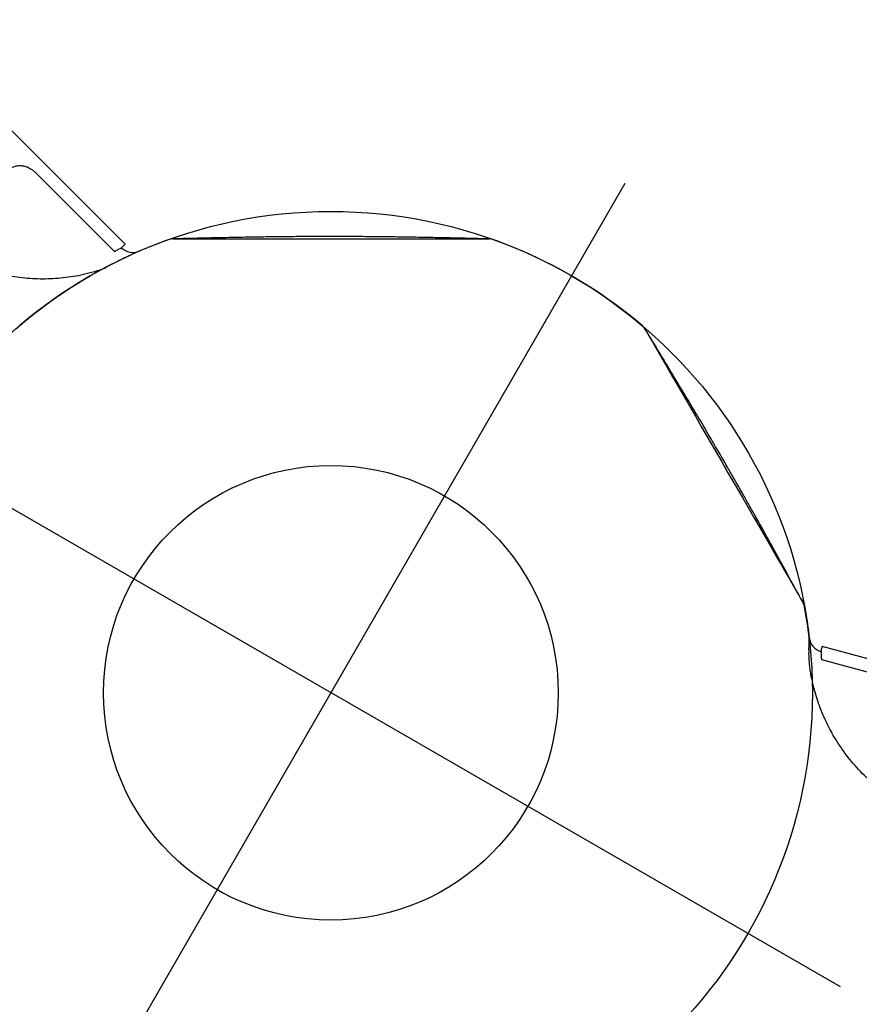
# Model space of a CAD drawing. Extents: x 530 to 1171, y -830 to -212.
# Drawn here: x 713 to 729, y -598 to -580 of the extents above; entities that cross this region are included whole.
import ezdxf

# ---------------------------------------------------------------- set-up
doc = ezdxf.new("R2010")
doc.units = 0
doc.header["$MEASUREMENT"] = 0
doc.layers.get('0').update_dxf_attribs({"color": 5, "linetype": 'CONTINUOUS'})
doc.layers.add('Ft', color=1, linetype='CONTINUOUS', plot=False)
doc.layers.add('PHASE-1', color=6, linetype='CONTINUOUS')

# ---------------------------------------------------------------- blocks, each defined once
blk = doc.blocks.new('2365866L')
for p, q in [((33.939, -5.123), (31.937, -5.659)), ((51.201, -5.659), (49.2, -5.123)), ((34.016, -5.242), (34.019, -5.241)), ((49.122, -5.242), (49.12, -5.241)), ((49.093, -5.34), (54.828, -6.876))]:
    blk.add_line(p, q)
at = {"flags": 128}
for points in [[(34.019, -5.241), (34.029, -5.28), (34.038, -5.312), (34.043, -5.333), (34.045, -5.34), (34.045, -5.34)], [(49.12, -5.241), (49.109, -5.28), (49.101, -5.312), (49.095, -5.333), (49.093, -5.34)], [(28.31, -6.876), (31.088, -6.132), (34.045, -5.34)], [(39.889, -8.829), (39.875, -8.821), (39.844, -8.803), (39.795, -8.775), (39.727, -8.736), (39.642, -8.686), (39.543, -8.629), (39.428, -8.563), (39.295, -8.486), (39.148, -8.401), (38.992, -8.311), (38.824, -8.214), (38.641, -8.109), (38.449, -7.998), (38.254, -7.885), (38.052, -7.768), (37.839, -7.646), (37.623, -7.521), (37.411, -7.398), (37.198, -7.275), (36.98, -7.149), (36.764, -7.025), (36.558, -6.906), (36.358, -6.79), (36.158, -6.675), (35.967, -6.565), (35.792, -6.464), (35.627, -6.368), (35.469, -6.277), (35.325, -6.194), (35.199, -6.121), (35.088, -6.057), (34.989, -6), (34.908, -5.953), (34.846, -5.917), (34.801, -5.891), (34.773, -5.875), (34.763, -5.87), (34.763, -5.87)], [(48.375, -5.87), (48.361, -5.878), (48.33, -5.896), (48.281, -5.924), (48.214, -5.963), (48.128, -6.012), (48.029, -6.07), (47.914, -6.136), (47.781, -6.213), (47.634, -6.298), (47.478, -6.388), (47.311, -6.484), (47.128, -6.59), (46.935, -6.701), (46.74, -6.814), (46.538, -6.93), (46.326, -7.053), (46.109, -7.178), (45.897, -7.301), (45.684, -7.423), (45.466, -7.549), (45.25, -7.674), (45.044, -7.793), (44.844, -7.908), (44.645, -8.024), (44.454, -8.134), (44.278, -8.235), (44.113, -8.331), (43.955, -8.422), (43.811, -8.505), (43.685, -8.578), (43.574, -8.642), (43.475, -8.699), (43.394, -8.746), (43.332, -8.781), (43.287, -8.807), (43.259, -8.823), (43.25, -8.829), (43.25, -8.829)]]:
    blk.add_lwpolyline(points, dxfattribs=at)
blk.add_circle((41.569, 0), 4.25)
for centre, radius, start, end in [((41.569, 0), 9, 319.7343, 340.2629), ((34.098, -5.539), 0.3, 36.5294, 104.9745), ((49.04, -5.539), 0.3, 75.0045, 143.4564), ((41.569, 0), 9, 216.553, 220.2651), ((34.896, -5.652), 0.255, 220.2384, 239.9891), ((48.242, -5.652), 0.255, 300.0095, 319.7446), ((40.011, -8.605), 0.255, 240.0094, 259.7446), ((43.128, -8.605), 0.255, 280.2384, 299.9892), ((41.569, 0), 9, 259.7342, 280.2653)]:
    blk.add_arc(centre, radius, start, end)
for points, knots in [([(30.449, -3.652), (30.553, -3.628), (30.782, -3.574), (31.147, -3.539), (31.537, -3.542), (31.926, -3.589), (32.311, -3.683), (32.685, -3.821), (33.027, -3.993), (33.335, -4.192), (33.61, -4.411), (33.811, -4.606), (33.919, -4.728), (33.95, -4.762)], [0, 0, 0, 0, 0.082217, 0.182625, 0.283362, 0.383772, 0.486492, 0.58956, 0.692293, 0.782909, 0.873751, 0.964373, 1, 1, 1, 1]), ([(49.189, -4.762), (49.285, -4.658), (49.468, -4.46), (49.778, -4.21), (50.099, -3.999), (50.442, -3.826), (50.801, -3.692), (51.172, -3.598), (51.551, -3.545), (51.934, -3.537), (52.316, -3.568), (52.565, -3.624), (52.689, -3.652)], [0, 0, 0, 0, 0.109613, 0.208792, 0.308264, 0.407433, 0.506059, 0.604988, 0.703606, 0.8023, 0.901305, 1, 1, 1, 1]), ([(33.95, -4.762), (33.973, -4.79), (34.02, -4.846), (34.084, -4.932), (34.143, -5.018), (34.175, -5.07), (34.192, -5.097)], [0, 0, 0, 0, 0.247551, 0.500644, 0.746392, 1, 1, 1, 1]), ([(34.016, -5.242), (34.013, -5.238), (34.006, -5.226), (33.982, -5.19), (33.953, -5.146), (33.939, -5.123)], [0, 0, 0, 0, 0.2286424, 0.6086352, 1, 1, 1, 1]), ([(34.192, -5.097), (34.202, -5.116), (34.224, -5.153), (34.241, -5.182), (34.249, -5.196)], [0, 0, 0, 0, 0.493579, 1, 1, 1, 1]), ([(49.2, -5.123), (49.185, -5.145), (49.156, -5.19), (49.133, -5.226), (49.125, -5.238), (49.122, -5.242)], [0, 0, 0, 0, 0.380017, 0.771356, 1, 1, 1, 1]), ([(34.249, -5.196), (34.265, -5.225), (34.297, -5.283), (34.323, -5.331), (34.337, -5.356), (34.339, -5.359), (34.339, -5.36)], [0, 0, 0, 0, 0.292463, 0.593391, 0.795366, 1, 1, 1, 1]), ([(51.721, -5.401), (51.706, -5.428), (51.677, -5.484), (51.626, -5.552), (51.569, -5.608), (51.506, -5.646), (51.439, -5.67), (51.36, -5.681), (51.288, -5.677), (51.231, -5.667), (51.211, -5.662), (51.201, -5.659)], [0, 0, 0, 0, 0.141641, 0.283194, 0.41526, 0.547144, 0.656116, 0.764903, 0.915367, 0.9588, 1, 1, 1, 1]), ([(34.763, -5.87), (34.881, -5.941), (35.115, -6.084), (35.456, -6.291), (35.775, -6.485), (36.064, -6.658), (36.319, -6.81), (36.543, -6.943), (36.734, -7.055), (36.903, -7.154), (37.079, -7.257), (37.288, -7.378), (37.543, -7.525), (37.838, -7.694), (38.175, -7.884), (38.554, -8.096), (38.974, -8.328), (39.423, -8.575), (39.733, -8.744), (39.889, -8.829)], [0, 0, 0, 0, 0.069651, 0.139031, 0.202132, 0.258955, 0.309501, 0.353036, 0.390518, 0.421946, 0.452334, 0.494186, 0.543884, 0.60143, 0.666826, 0.740073, 0.821173, 0.910128, 1, 1, 1, 1]), ([(43.25, -8.829), (43.37, -8.763), (43.611, -8.632), (43.961, -8.44), (44.288, -8.26), (44.582, -8.097), (44.842, -7.952), (45.068, -7.825), (45.262, -7.715), (45.432, -7.618), (45.609, -7.517), (45.818, -7.397), (46.073, -7.25), (46.367, -7.078), (46.7, -6.881), (47.073, -6.659), (47.484, -6.412), (47.922, -6.146), (48.224, -5.962), (48.375, -5.87)], [0, 0, 0, 0, 0.069651, 0.139031, 0.202132, 0.258955, 0.309501, 0.353036, 0.390517, 0.421947, 0.452335, 0.494186, 0.543884, 0.601431, 0.666826, 0.740073, 0.821173, 0.910128, 1, 1, 1, 1])]:
    blk.add_open_spline(points, degree=3, knots=knots)
at = {"layer": 'Ft'}
for p, q in [((41.569, 11), (41.569, -11)), ((30.569, 0), (52.569, 0))]:
    blk.add_line(p, q, dxfattribs=at)
blk.add_circle((41.569, 0), 9, dxfattribs=at)

msp = doc.modelspace()

# ---------------------------------------------------------------- block references
at = {"layer": 'PHASE-1', "rotation": 150}
msp.add_blockref('2365866L', (755.2, -612.913, 72), dxfattribs=at)

doc.saveas('drawing.dxf')
